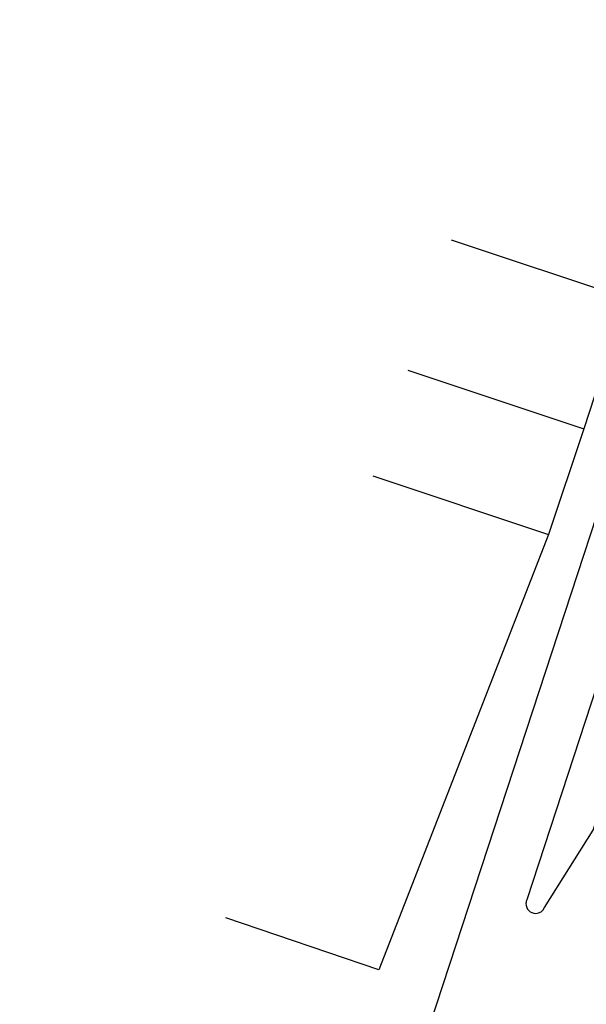
# Model space of a CAD drawing. Extents: x 186626 to 189508, y 679590 to 680400.
# Drawn here: x 188789 to 188903, y 679865 to 680062 of the extents above; entities that cross this region are included whole.
import ezdxf

# ---------------------------------------------------------------- set-up
doc = ezdxf.new("R2010")
doc.units = 0
doc.header["$MEASUREMENT"] = 0
doc.linetypes.add('CONTINUO', pattern=[0])
doc.layers.add('L2', color=7, linetype='CONTINUO')
doc.layers.add('L3', color=7, linetype='CONTINUO')

# ---------------------------------------------------------------- blocks, each defined once
blk = doc.blocks.new('A6760FA775211D815DDEB4')
at = {"layer": 'L3', "color": 7, "linetype": 'CONTINUO'}
for points in [[(-2.63, 19.05), (-7.9, 3.01), (-143.83, -412.65), (-143.83, -412.65)], [(-140.27, -414.23), (-130.51, -398.7), (0, 0)]]:
    blk.add_lwpolyline(points, dxfattribs=at)
for start, end in [(156.1548, 180), (180, 270), (270, 336.1548)]:
    blk.add_arc((-142.05, -413.44), 1.95, start, end, dxfattribs=at)

msp = doc.modelspace()

# ---------------------------------------------------------------- linework, layer by layer
at = {"layer": 'L2', "color": 251, "linetype": 'CONTINUO'}
for points in [[(188875.671, 680018.254), (188910.824, 680006.563)], [(188875.671, 680018.254), (188910.824, 680006.563)], [(188910.824, 680006.563), (188902.285, 679980.341)], [(188910.824, 680006.563), (188902.286, 679980.341)], [(188866.968, 679992.087), (188902.285, 679980.341)], [(188866.969, 679992.087), (188902.286, 679980.341)], [(188902.286, 679980.341), (188895.195, 679959.15)], [(188902.285, 679980.341), (188895.195, 679959.15)], [(188859.916, 679970.883), (188895.195, 679959.15)], [(188859.916, 679970.883), (188895.195, 679959.15)], [(188895.195, 679959.15), (188861.12, 679871.812)], [(188895.195, 679959.15), (188861.12, 679871.812)], [(188861.12, 679871.812), (188830.43, 679882.226)], [(188861.12, 679871.812), (188830.43, 679882.226)]]:
    msp.add_lwpolyline(points, dxfattribs=at)
at = {"layer": 'L3', "color": 7, "linetype": 'CONTINUO'}
msp.add_lwpolyline([(188789.094, 679609.64), (189016.798, 680304.696)], dxfattribs=at)

# ---------------------------------------------------------------- block references
at = {"layer": 'L3', "color": 255}
msp.add_blockref('A6760FA775211D815DDEB4', (189034.664, 680298.514), dxfattribs=at)

doc.saveas('drawing.dxf')
